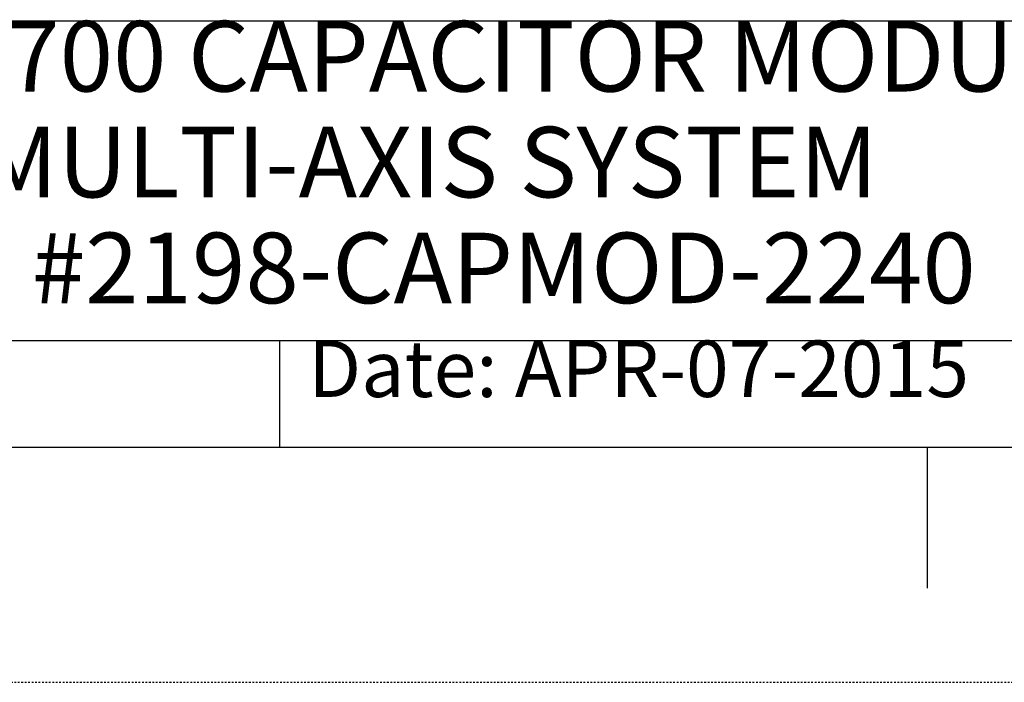
# Model space of a CAD drawing. Units: inches. Extents: x 0 to 1734, y 0 to 1122.
# Drawn here: x 1406 to 1512, y 0 to 72 of the extents above; entities that cross this region are included whole.
import ezdxf

# ---------------------------------------------------------------- set-up
doc = ezdxf.new("R2010")
doc.units = ezdxf.units.IN
doc.header["$LTSCALE"] = 1.87
doc.header["$MEASUREMENT"] = 0
doc.linetypes.add('HIDDEN', pattern=[0.2, 0.1, -0.1])
doc.layers.get('0').update_dxf_attribs({"linetype": 'CONTINUOUS'})
doc.layers.add('DEFAULT_2', color=8, linetype='HIDDEN')
doc.styles.get("Standard").update_dxf_attribs({"font": 'txt', "width": 0.8})

# ---------------------------------------------------------------- blocks, each defined once
blk = doc.blocks.new('*T5')
at = {"color": 0, "linetype": 'ByBlock', "lineweight": -2, "transparency": 16777216}
for p, q in [((0, 92.39), (391.57, 92.39)), ((0, 0), (0, 92.39)), ((234.94, 0), (234.94, 92.39)), ((391.57, 0), (391.57, 92.39)), ((0, 46.19), (391.57, 46.19)), ((234.94, 34.64), (391.57, 34.64)), ((254.52, 0), (254.52, 34.64)), ((371.99, 0), (371.99, 34.64)), ((0, 11.55), (234.94, 11.55)), ((117.47, 0), (117.47, 11.55)), ((0, 0), (391.57, 0))]:
    blk.add_line(p, q, dxfattribs=at)
at = {"color": 0, "linetype": 'Continuous', "transparency": 16777216, "insert": (313.25, 92.39), "char_height": 3.8239, "width": 150.5089, "attachment_point": 2}
blk.add_mtext(' \\PCONFIDENTIAL AND PROPRIETARY INFORMATION.\\PTHIS DOCUMENT CONTAINS CONFIDENTIAL AND PROPRIETARY \\PINFORMATION OF ROCKWELL AUTOMATION, INC. AND MAY \\PNOT BE USED, COPIED OR DISCLOSED TO OTHERS, EXCEPT \\PWITH THE AUTHORIZED WRITTEN PERMISSION OF ROCKWELL \\PAUTOMATION, INC.', dxfattribs=at)
at = {"color": 0, "linetype": 'Continuous', "transparency": 16777216, "line_spacing_factor": 0.9}
for s, insert, char_height, width, attachment_point in [('OUTLINE, K5700 CAPACITOR MODULE\\P{\\H1x;K5700 MULTI-AXIS SYSTEM\\PCATALOG #2198-CAPMOD-2240}', (117.47, 46.19), 7.6478, 228.8225, 2), ('Sheet 1 Of 1', (313.25, 46.19), 6.1182, 150.5089, 2), ('Size\\P \\P \\P{\\H2.3077x;D}', (244.73, 34.64), 3.3141, 13.4601, 2), (' \\P{\\W1.0;10001566915}', (313.25, 34.64), 7.6478, 111.3521, 2), ('Ver\\P{\\H2.3077x; \\P00}', (381.78, 34.64), 3.3141, 13.4601, 2), ('Drawn by: MSR1', (3.06, 11.55), 6.1182, 111.3521, 1), ('Date: APR-07-2015', (120.53, 11.55), 6.1182, 111.3521, 1)]:
    blk.add_mtext(s, dxfattribs=dict(at, insert=insert, char_height=char_height, width=width, attachment_point=attachment_point))

msp = doc.modelspace()

# ---------------------------------------------------------------- linework, layer by layer
at = {"color": 7, "linetype": 'Continuous'}
for p, q in [((25.493, 25.493), (1708.011, 25.493)), ((1504.069, 25.493), (1504.069, 10.197))]:
    msp.add_line(p, q, dxfattribs=at)
at = {"layer": 'DEFAULT_2', "color": 8, "linetype": 'HIDDEN'}
msp.add_line((0, 0), (1733.504, 0), dxfattribs=at)

# ---------------------------------------------------------------- block references
msp.add_blockref('*T5', (1316.443, 25.493))

doc.saveas('drawing.dxf')
